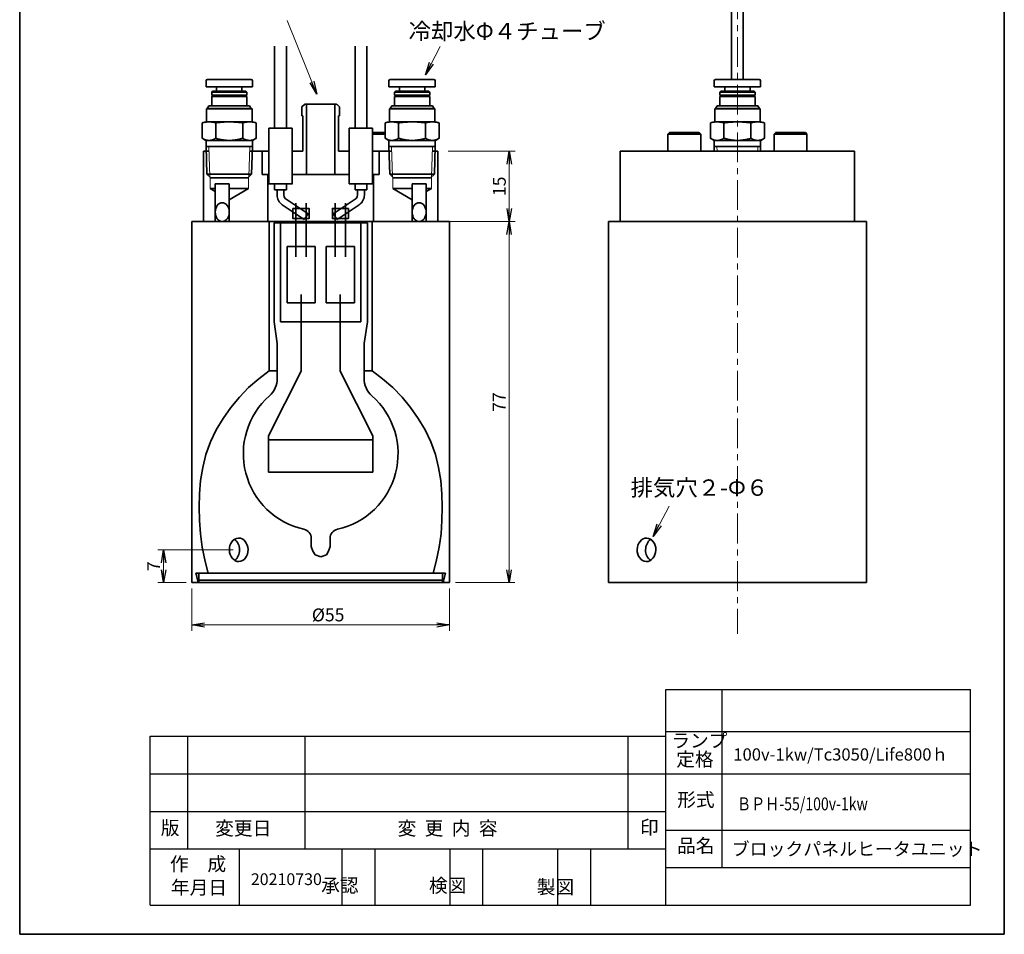
# Model space of a CAD drawing. Extents: x -324 to 18865, y -7762 to 1655.
# Drawn here: x 2352 to 2562, y -752 to -557 of the extents above; entities that cross this region are included whole.
import ezdxf
from ezdxf.enums import TextEntityAlignment as Align

# ---------------------------------------------------------------- set-up
doc = ezdxf.new("R2010")
doc.units = 0
doc.linetypes.add('CENTER', pattern=[50.8, 31.75, -6.35, 6.35, -6.35])
doc.layers.get('0').update_dxf_attribs({"linetype": 'CONTINUOUS', "lineweight": 25})
doc.layers.get('DEFPOINTS').update_dxf_attribs({"linetype": 'CONTINUOUS'})
for name, color, linetype, lineweight in [('1 太実線', 7, 'CONTINUOUS', 35), ('2 細実線', 203, 'CONTINUOUS', 18), ('3 中心線', 150, 'CENTER', 18), ('6寸法文字', 42, 'CONTINUOUS', 25)]:
    doc.layers.add(name, color=color, linetype=linetype, lineweight=lineweight)
doc.styles.get("Standard").update_dxf_attribs({"font": 'extslim2.shx', "bigfont": 'extfont2.shx'})
doc.styles.add('VERTICAL', font='txt.shx', dxfattribs={"bigfont": 'extfont'})
doc.dimstyles.new('M1', dxfattribs={"dimtxt": 2.75, "dimasz": 2.75, "dimexe": 1.25, "dimexo": 1.222, "dimgap": 0.75, "dimtad": 3, "dimdec": 3, "dimdsep": 46, "dimtxsty": 'Standard', "dimblk1": 'OPEN', "dimblk2": 'OPEN', "dimsah": 1, "dimcen": 2.75, "dimclrd": 102, "dimclre": 102, "dimadec": 0, "dimazin": 0, "dimtfac": 0.6, "dimtdec": 3, "dimtmove": 0, "dimatfit": 0, "dimldrblk": 'OPEN', "dimfxl": 1, "dimtvp": 1, "dimtolj": 1, "dimlwd": 15, "dimlwe": 15, "dimarcsym": 0})

# ---------------------------------------------------------------- blocks, each defined once
blk = doc.blocks.new('_OPEN')
at = {"color": 0, "linetype": 'ByBlock', "ltscale": 5}
for p, q in [((-1, 0.167), (0, 0)), ((0, 0), (-1, -0.167)), ((0, 0), (-1, 0))]:
    blk.add_line(p, q, dxfattribs=at)
blk = doc.blocks.new('*D2106')
at = {"layer": '6寸法文字', "color": 102, "lineweight": 15}
for p, q in [((2445.08, -599.74), (2457.79, -599.74)), ((2456.54, -673.99), (2456.54, -602.49)), ((2445.08, -676.74), (2457.79, -676.74))]:
    blk.add_line(p, q, dxfattribs=at)
at = {"layer": 'DEFPOINTS', "color": 0}
for p in [(2443.86, -599.74), (2456.54, -599.74), (2443.86, -676.74)]:
    blk.add_point(p, dxfattribs=at)
at = {"layer": '6寸法文字', "color": 102, "lineweight": 15, "xscale": 2.75, "yscale": 2.75, "zscale": 2.75}
for p, rotation in [((2456.54, -599.74), 90), ((2456.54, -676.74), 270)]:
    blk.add_blockref('_OPEN', p, dxfattribs=dict(at, rotation=rotation))
at = {"layer": '6寸法文字', "color": 0, "ltscale": 0.1, "insert": (2454.42, -638.24), "char_height": 2.75, "attachment_point": 5, "rotation": 90}
blk.add_mtext('\\A1;77', dxfattribs=at)
blk = doc.blocks.new('*D2107')
at = {"layer": '6寸法文字', "color": 102, "lineweight": 15}
for p, q in [((2443.58, -584.74), (2457.84, -584.74)), ((2456.59, -596.99), (2456.59, -587.49)), ((2442.58, -599.74), (2457.84, -599.74))]:
    blk.add_line(p, q, dxfattribs=at)
at = {"layer": 'DEFPOINTS', "color": 0}
for p in [(2442.36, -584.74), (2456.59, -584.74), (2441.36, -599.74)]:
    blk.add_point(p, dxfattribs=at)
at = {"layer": '6寸法文字', "color": 102, "lineweight": 15, "xscale": 2.75, "yscale": 2.75, "zscale": 2.75}
for p, rotation in [((2456.59, -584.74), 90), ((2456.59, -599.74), 270)]:
    blk.add_blockref('_OPEN', p, dxfattribs=dict(at, rotation=rotation))
at = {"layer": '6寸法文字', "color": 0, "ltscale": 0.1, "insert": (2454.46, -592.24), "char_height": 2.75, "attachment_point": 5, "rotation": 90}
blk.add_mtext('\\A1;15', dxfattribs=at)
blk = doc.blocks.new('*D2273')
at = {"layer": '6寸法文字', "color": 102, "lineweight": 15}
for p, q in [((2388.86, -677.97), (2388.86, -686.99)), ((2443.86, -677.97), (2443.86, -686.99)), ((2391.61, -685.74), (2441.11, -685.74))]:
    blk.add_line(p, q, dxfattribs=at)
at = {"layer": 'DEFPOINTS', "color": 0}
for p in [(2388.86, -676.74), (2443.86, -676.74), (2443.86, -685.74)]:
    blk.add_point(p, dxfattribs=at)
at = {"layer": '6寸法文字', "color": 102, "lineweight": 15, "xscale": 2.75, "yscale": 2.75, "zscale": 2.75, "rotation": 180}
blk.add_blockref('_OPEN', (2388.86, -685.74), dxfattribs=at)
at = {"layer": '6寸法文字', "color": 102, "lineweight": 15, "xscale": 2.75, "yscale": 2.75, "zscale": 2.75}
blk.add_blockref('_OPEN', (2443.86, -685.74), dxfattribs=at)
at = {"layer": '6寸法文字', "color": 0, "ltscale": 0.1, "insert": (2417.95, -683.62), "char_height": 2.75, "attachment_point": 5}
blk.add_mtext('\\A1;%%C55', dxfattribs=at)
blk = doc.blocks.new('*D2274')
at = {"layer": '6寸法文字', "color": 102, "lineweight": 15, "ltscale": 0.1}
for p, q in [((2397.66, -669.74), (2381.61, -669.74)), ((2382.86, -672.49), (2382.86, -673.99)), ((2387.64, -676.74), (2381.61, -676.74))]:
    blk.add_line(p, q, dxfattribs=at)
at = {"layer": 'DEFPOINTS', "color": 0}
for p in [(2398.88, -669.74), (2382.86, -676.74), (2388.86, -676.74)]:
    blk.add_point(p, dxfattribs=at)
at = {"layer": '6寸法文字', "color": 102, "lineweight": 15, "xscale": 2.75, "yscale": 2.75, "zscale": 2.75}
for p, rotation in [((2382.86, -669.74), 90), ((2382.86, -676.74), 270)]:
    blk.add_blockref('_OPEN', p, dxfattribs=dict(at, rotation=rotation))
at = {"layer": '6寸法文字', "color": 0, "ltscale": 0.1, "insert": (2380.74, -673.24), "char_height": 2.75, "attachment_point": 5, "rotation": 90}
blk.add_mtext('\\A1;7', dxfattribs=at)

msp = doc.modelspace()

# ---------------------------------------------------------------- hatches: boundary and pattern name
at = {"layer": '1 太実線', "ltscale": 0.2}
h = msp.add_hatch(color=256, dxfattribs=at)
h.set_gradient(color1=(80, 84, 88), color2=(85, 90, 94), one_color=1, name='INVCYLINDER')
edge = h.paths.add_edge_path()
edge.add_line((2390.3619, -676.2446), (2390.3619, -674.7446))
edge.add_line((2390.3619, -674.7446), (2389.7119, -674.7446))
edge.add_line((2389.7119, -674.7446), (2390.2119, -676.7446))
edge.add_spline(control_points=[(2390.2119, -676.7446), (2390.2291, -676.67), (2390.2617, -676.5284), (2390.4005, -676.3472), (2390.5293, -676.2799), (2390.5969, -676.2446)], knot_values=[0, 0, 0, 0, 0.22767204, 0.43241098, 0.65948498, 0.65948498, 0.65948498, 0.65948498], degree=3, periodic=0)
edge.add_line((2390.5969, -676.2446), (2390.3619, -676.2446))
edge = h.paths.add_edge_path()
edge.add_line((2442.5119, -676.7446), (2443.0119, -674.7446))
edge.add_line((2443.0119, -674.7446), (2442.3619, -674.7446))
edge.add_line((2442.3619, -674.7446), (2442.3619, -676.2446))
edge.add_line((2442.3619, -676.2446), (2442.1268, -676.2446))
edge.add_spline(control_points=[(2442.1268, -676.2446), (2442.1945, -676.2799), (2442.3232, -676.3472), (2442.4621, -676.5284), (2442.4947, -676.67), (2442.5119, -676.7446)], knot_values=[0, 0, 0, 0, 0.227074, 0.43181294, 0.65948498, 0.65948498, 0.65948498, 0.65948498], degree=3, periodic=0)

# ---------------------------------------------------------------- linework, layer by layer
at = {"color": 251}
for p, q in [((2489.963, -745.5002), (2489.963, -699.5002)), ((2489.963, -699.5002), (2554.963, -699.5002)), ((2501.963, -737.5002), (2501.963, -699.5002)), ((2554.963, -745.5002), (2554.963, -699.5002)), ((2379.963, -709.5002), (2489.963, -709.5002)), ((2379.963, -745.5002), (2379.963, -709.5002)), ((2387.963, -709.5002), (2387.963, -733.5002)), ((2412.963, -709.5002), (2412.963, -733.5002)), ((2481.963, -733.5002), (2481.963, -709.5002)), ((2489.963, -708.5002), (2554.963, -708.5002)), ((2379.963, -717.5002), (2554.963, -717.5002)), ((2379.963, -725.5002), (2489.963, -725.5002)), ((2489.963, -729.5002), (2554.963, -729.5002)), ((2379.963, -733.5002), (2489.963, -733.5002)), ((2398.963, -733.5002), (2398.963, -745.5002)), ((2420.963, -745.5002), (2420.963, -733.5002)), ((2427.963, -745.5002), (2427.963, -733.5002)), ((2443.963, -745.5002), (2443.963, -733.5002)), ((2450.963, -745.5002), (2450.963, -733.5002)), ((2466.963, -745.5002), (2466.963, -733.5002)), ((2473.963, -745.5002), (2473.963, -733.5002)), ((2489.963, -737.5002), (2554.963, -737.5002)), ((2489.963, -737.5002), (2554.963, -737.5002)), ((2379.963, -745.5002), (2549.963, -745.5002)), ((2379.963, -745.5002), (2554.963, -745.5002))]:
    msp.add_line(p, q, dxfattribs=at)
at = {"layer": '1 太実線'}
for p, q in [((2352.165, -454.7139), (2352.165, -751.7139)), ((2352.165, -454.7139), (2352.165, -751.7139)), ((2391.3619, -584.7446), (2391.3619, -599.7446)), ((2441.3619, -584.7446), (2441.3619, -599.7446)), ((2441.3619, -584.7446), (2441.3619, -599.7446)), ((2480.2465, -584.7446), (2480.2465, -599.7446)), ((2530.2465, -584.7446), (2530.2465, -599.7446)), ((2530.2465, -584.7446), (2530.2465, -599.7446)), ((2405.1119, -589.7446), (2405.1119, -599.7446)), ((2427.6119, -589.7446), (2427.6119, -599.7446)), ((2396.8619, -591.7446), (2393.8619, -591.7446)), ((2393.8619, -591.7446), (2393.8619, -599.7446)), ((2396.8619, -591.7446), (2396.8619, -599.7446)), ((2435.8619, -591.7446), (2435.8619, -599.7446)), ((2435.8619, -591.7446), (2438.8619, -591.7446)), ((2438.8619, -591.7446), (2438.8619, -599.7446)), ((2392.7619, -592.7446), (2393.8619, -593.3797)), ((2400.9619, -592.7446), (2396.8619, -595.1117)), ((2431.7619, -592.7446), (2435.8619, -595.1117)), ((2439.9619, -592.7446), (2438.8619, -593.3797)), ((2388.8619, -599.7446), (2443.8619, -599.7446)), ((2388.8619, -599.7446), (2443.8619, -599.7446)), ((2388.8619, -676.7446), (2388.8619, -599.7446)), ((2391.3619, -599.7446), (2406.5409, -599.7446)), ((2405.3619, -631.5563), (2405.3619, -599.7446)), ((2409.0409, -599.7446), (2423.6828, -599.7446)), ((2426.1828, -599.7446), (2441.3619, -599.7446)), ((2427.3619, -631.5563), (2427.3619, -599.7446)), ((2443.8619, -676.7446), (2443.8619, -599.7446)), ((2477.7465, -599.7446), (2532.7465, -599.7446)), ((2477.7465, -599.7446), (2532.7465, -599.7446)), ((2477.7465, -676.7446), (2477.7465, -599.7446)), ((2480.2465, -599.7446), (2495.4256, -599.7446)), ((2515.0675, -599.7446), (2530.2465, -599.7446)), ((2532.7465, -676.7446), (2532.7465, -599.7446)), ((2403.1513, -633.2694), (2405.3619, -631.5563)), ((2405.3619, -631.5563), (2407.1119, -631.5563)), ((2425.6119, -631.5563), (2427.3619, -631.5563)), ((2429.5725, -633.2694), (2427.3619, -631.5563)), ((2400.9898, -635.1269), (2403.1513, -633.2694)), ((2431.734, -635.1269), (2429.5725, -633.2694)), ((2399.0136, -637.1805), (2400.9898, -635.1269)), ((2433.7102, -637.1805), (2431.734, -635.1269)), ((2397.2123, -639.3891), (2399.0136, -637.1805)), ((2435.5115, -639.3891), (2433.7102, -637.1805)), ((2395.5635, -641.7138), (2397.2123, -639.3891)), ((2437.1602, -641.7138), (2435.5115, -639.3891)), ((2394.092, -644.1544), (2395.5635, -641.7138)), ((2438.6318, -644.1544), (2437.1602, -641.7138)), ((2392.8584, -646.7237), (2394.092, -644.1544)), ((2439.8653, -646.7237), (2438.6318, -644.1544)), ((2391.9005, -649.4079), (2392.8584, -646.7237)), ((2440.8233, -649.4079), (2439.8653, -646.7237)), ((2391.2039, -652.1714), (2391.9005, -649.4079)), ((2441.5199, -652.1714), (2440.8233, -649.4079)), ((2390.7532, -654.9856), (2391.2039, -652.1714)), ((2441.9706, -654.9856), (2441.5199, -652.1714)), ((2390.5241, -657.8263), (2390.7532, -654.9856)), ((2442.1997, -657.8263), (2441.9706, -654.9856)), ((2390.4617, -660.6756), (2390.5241, -657.8263)), ((2442.2621, -660.6756), (2442.1997, -657.8263)), ((2390.5104, -663.5252), (2390.4617, -660.6756)), ((2442.2134, -663.5252), (2442.2621, -660.6756)), ((2390.6941, -666.3693), (2390.5104, -663.5252)), ((2442.0296, -666.3693), (2442.2134, -663.5252)), ((2391.0697, -669.1944), (2390.6941, -666.3693)), ((2414.3605, -667.3197), (2414.359, -669.0289)), ((2418.3633, -667.3197), (2418.3648, -669.0289)), ((2441.6541, -669.1944), (2442.0296, -666.3693)), ((2391.7207, -672.2446), (2391.0697, -669.1944)), ((2414.6788, -670.034), (2414.359, -669.0289)), ((2418.045, -670.034), (2418.3648, -669.0289)), ((2441.0031, -672.2446), (2441.6541, -669.1944)), ((2415.1495, -670.8343), (2414.6788, -670.034)), ((2416.3619, -671.2559), (2415.1495, -670.8343)), ((2416.3619, -671.2559), (2417.5742, -670.8343)), ((2417.5742, -670.8343), (2418.045, -670.034)), ((2392.3619, -674.7446), (2391.7207, -672.2446)), ((2440.3619, -674.7446), (2441.0031, -672.2446)), ((2390.3619, -676.2446), (2390.3619, -674.7446)), ((2390.3619, -674.7446), (2442.3619, -674.7446)), ((2442.3619, -676.2446), (2442.3619, -674.7446)), ((2388.8619, -676.7446), (2443.8619, -676.7446)), ((2390.3619, -676.2446), (2442.3619, -676.2446)), ((2477.7465, -676.7446), (2532.7465, -676.7446)), ((2477.7465, -676.7446), (2532.7465, -676.7446)), ((2352.165, -751.7139), (2562.165, -751.7139)), ((2352.165, -751.7139), (2562.165, -751.7139))]:
    msp.add_line(p, q, dxfattribs=at)
at = {"layer": '1 太実線', "ltscale": 0.6}
for p, q in [((2562.165, -454.7139), (2562.165, -751.7139)), ((2503.9965, -569.4666), (2503.9965, -551.9689)), ((2506.4965, -569.4666), (2506.4965, -551.9689)), ((2406.5409, -579.8655), (2406.5409, -562.3677)), ((2409.0409, -579.8655), (2409.0409, -562.3677)), ((2423.6828, -579.8655), (2423.6828, -562.3677)), ((2426.1828, -579.8655), (2426.1828, -562.3677)), ((2412.9644, -574.7446), (2412.3619, -575.3225)), ((2412.8741, -574.8312), (2412.3619, -575.3225)), ((2412.3619, -577.2195), (2412.3619, -575.3225)), ((2412.9644, -574.7446), (2416.3619, -574.7446)), ((2413.3619, -574.7446), (2413.3619, -589.7446)), ((2419.7594, -574.7446), (2416.3619, -574.7446)), ((2419.3619, -574.7446), (2419.3619, -589.7446)), ((2419.7594, -574.7446), (2420.3619, -575.3225)), ((2419.8497, -574.8312), (2420.3619, -575.3225)), ((2420.3619, -577.2195), (2420.3619, -575.3225)), ((2412.3619, -577.2195), (2412.5627, -577.2195)), ((2412.5627, -577.2195), (2412.5627, -584.7446)), ((2420.3619, -577.2195), (2420.1611, -577.2195)), ((2420.1611, -577.2195), (2420.1611, -584.7446)), ((2405.2909, -579.8655), (2405.2909, -591.7446)), ((2410.2909, -579.8655), (2405.2909, -579.8655)), ((2410.2909, -584.7446), (2410.2909, -579.8655)), ((2422.4328, -584.7446), (2422.4328, -579.8655)), ((2422.4328, -579.8655), (2427.4328, -579.8655)), ((2427.4328, -579.8655), (2427.4328, -591.7446)), ((2391.3619, -584.7446), (2392.5234, -584.7446)), ((2403.8619, -584.7446), (2401.2003, -584.7446)), ((2403.8619, -584.7446), (2403.8619, -589.7446)), ((2405.2909, -584.7446), (2403.8619, -584.7446)), ((2410.2909, -584.7446), (2410.2909, -591.7446)), ((2412.5627, -584.7446), (2410.2909, -584.7446)), ((2420.1611, -584.7446), (2422.4328, -584.7446)), ((2422.4328, -584.7446), (2422.4328, -591.7446)), ((2427.4328, -584.7446), (2428.8619, -584.7446)), ((2428.8619, -584.7446), (2428.8619, -589.7446)), ((2431.5234, -584.7446), (2428.8619, -584.7446)), ((2441.3619, -584.7446), (2440.2003, -584.7446)), ((2441.3619, -584.7446), (2440.2003, -584.7446)), ((2480.2465, -584.7446), (2530.2465, -584.7446)), ((2501.4473, -584.7446), (2499.1756, -584.7446)), ((2509.0457, -584.7446), (2511.3175, -584.7446)), ((2510.7465, -584.7446), (2509.585, -584.7446)), ((2530.2465, -584.7446), (2517.7465, -584.7446)), ((2530.2465, -584.7446), (2529.085, -584.7446)), ((2405.2909, -589.7446), (2403.8619, -589.7446)), ((2416.3619, -589.7446), (2410.2909, -589.7446)), ((2416.3619, -589.7446), (2422.4328, -589.7446)), ((2427.4328, -589.7446), (2428.8619, -589.7446)), ((2410.3199, -591.7446), (2405.3199, -591.7446)), ((2406.5409, -591.7446), (2406.5409, -593.0269)), ((2409.0409, -591.7446), (2409.0409, -593.0269)), ((2422.4038, -591.7446), (2427.4038, -591.7446)), ((2423.6828, -591.7446), (2423.6828, -593.0269)), ((2426.1828, -591.7446), (2426.1828, -593.0269)), ((2411.0822, -607.2782), (2411.0822, -595.8215)), ((2413.2848, -607.2782), (2413.2848, -595.8215)), ((2419.439, -607.2782), (2419.439, -595.8215)), ((2421.6415, -607.2782), (2421.6415, -595.8215)), ((2406.4119, -600.0093), (2426.3119, -600.0093)), ((2407.1119, -633.1566), (2407.1119, -625.7855)), ((2425.6119, -633.1566), (2425.6119, -625.7855)), ((2389.7119, -674.7446), (2390.2119, -676.7446)), ((2443.0119, -674.7446), (2389.7119, -674.7446)), ((2443.0119, -674.7446), (2442.5119, -676.7446))]:
    msp.add_line(p, q, dxfattribs=at)
at = {"layer": '1 太実線', "linetype": 'Continuous'}
for p, q in [((2391.9119, -569.7666), (2391.9119, -571.0666)), ((2391.9119, -571.0666), (2401.8119, -571.0666)), ((2392.2119, -569.4666), (2401.5119, -569.4666)), ((2401.8119, -571.0666), (2401.8119, -569.7666)), ((2430.9119, -571.0666), (2430.9119, -569.7666)), ((2440.8119, -571.0666), (2430.9119, -571.0666)), ((2440.5119, -569.4666), (2431.2119, -569.4666)), ((2440.8119, -569.7666), (2440.8119, -571.0666)), ((2500.2965, -571.0666), (2500.2965, -569.7666)), ((2510.1965, -571.0666), (2500.2965, -571.0666)), ((2509.8965, -569.4666), (2500.5965, -569.4666)), ((2510.1965, -569.7666), (2510.1965, -571.0666)), ((2393.3119, -571.9666), (2393.1119, -572.1666)), ((2400.6119, -572.1666), (2393.1119, -572.1666)), ((2393.1119, -572.1666), (2393.1119, -572.8166)), ((2393.1119, -572.8166), (2400.6119, -572.8166)), ((2393.1119, -572.8166), (2393.3119, -572.9666)), ((2393.3119, -572.9666), (2393.1119, -573.1166)), ((2393.1119, -573.1166), (2400.6119, -573.1166)), ((2393.1119, -573.1166), (2393.1119, -575.0666)), ((2393.3119, -571.9666), (2400.4119, -571.9666)), ((2393.3119, -572.9666), (2400.4119, -572.9666)), ((2394.1619, -571.2666), (2394.1619, -571.9666)), ((2399.5619, -571.9666), (2399.5619, -571.2666)), ((2400.6119, -572.1666), (2400.4119, -571.9666)), ((2400.4119, -572.9666), (2400.6119, -572.8166)), ((2400.6119, -573.1166), (2400.4119, -572.9666)), ((2400.6119, -572.8166), (2400.6119, -572.1666)), ((2400.6119, -575.0666), (2400.6119, -573.1166)), ((2432.1119, -572.1666), (2432.3119, -571.9666)), ((2432.1119, -572.1666), (2439.6119, -572.1666)), ((2432.1119, -572.8166), (2432.1119, -572.1666)), ((2439.6119, -572.8166), (2432.1119, -572.8166)), ((2432.3119, -572.9666), (2432.1119, -572.8166)), ((2432.1119, -573.1166), (2432.3119, -572.9666)), ((2439.6119, -573.1166), (2432.1119, -573.1166)), ((2432.1119, -575.0666), (2432.1119, -573.1166)), ((2439.4119, -571.9666), (2432.3119, -571.9666)), ((2439.4119, -572.9666), (2432.3119, -572.9666)), ((2433.1619, -571.9666), (2433.1619, -571.2666)), ((2438.5619, -571.2666), (2438.5619, -571.9666)), ((2439.4119, -571.9666), (2439.6119, -572.1666)), ((2439.6119, -572.8166), (2439.4119, -572.9666)), ((2439.4119, -572.9666), (2439.6119, -573.1166)), ((2439.6119, -572.1666), (2439.6119, -572.8166)), ((2439.6119, -573.1166), (2439.6119, -575.0666)), ((2501.4965, -572.1666), (2501.6965, -571.9666)), ((2501.4965, -572.1666), (2508.9965, -572.1666)), ((2501.4965, -572.8166), (2501.4965, -572.1666)), ((2508.9965, -572.8166), (2501.4965, -572.8166)), ((2501.6965, -572.9666), (2501.4965, -572.8166)), ((2501.4965, -573.1166), (2501.6965, -572.9666)), ((2508.9965, -573.1166), (2501.4965, -573.1166)), ((2501.4965, -575.0666), (2501.4965, -573.1166)), ((2508.7965, -571.9666), (2501.6965, -571.9666)), ((2508.7965, -572.9666), (2501.6965, -572.9666)), ((2502.5465, -571.9666), (2502.5465, -571.2666)), ((2507.9465, -571.2666), (2507.9465, -571.9666)), ((2508.7965, -571.9666), (2508.9965, -572.1666)), ((2508.9965, -572.8166), (2508.7965, -572.9666)), ((2508.7965, -572.9666), (2508.9965, -573.1166)), ((2508.9965, -572.1666), (2508.9965, -572.8166)), ((2508.9965, -573.1166), (2508.9965, -575.0666)), ((2392.5119, -575.0666), (2392.1655, -575.6666)), ((2401.2119, -575.0666), (2392.5119, -575.0666)), ((2401.5583, -575.6666), (2401.2119, -575.0666)), ((2431.1655, -575.6666), (2431.5119, -575.0666)), ((2431.5119, -575.0666), (2440.2119, -575.0666)), ((2440.2119, -575.0666), (2440.5583, -575.6666)), ((2500.5501, -575.6666), (2500.8965, -575.0666)), ((2500.8965, -575.0666), (2509.5965, -575.0666)), ((2509.5965, -575.0666), (2509.943, -575.6666)), ((2392.1655, -575.6666), (2392.0119, -575.7553)), ((2401.7119, -575.7553), (2392.0119, -575.7553)), ((2392.0119, -575.7553), (2392.0119, -578.4666)), ((2401.5583, -575.6666), (2392.1655, -575.6666)), ((2401.7119, -575.7553), (2401.5583, -575.6666)), ((2401.7119, -578.4666), (2401.7119, -575.7553)), ((2431.0119, -575.7553), (2431.1655, -575.6666)), ((2431.0119, -575.7553), (2440.7119, -575.7553)), ((2431.0119, -578.4666), (2431.0119, -575.7553)), ((2431.1655, -575.6666), (2440.5583, -575.6666)), ((2440.5583, -575.6666), (2440.7119, -575.7553)), ((2440.7119, -575.7553), (2440.7119, -578.4666)), ((2500.3965, -575.7553), (2500.5501, -575.6666)), ((2500.3965, -575.7553), (2510.0965, -575.7553)), ((2500.3965, -578.4666), (2500.3965, -575.7553)), ((2500.5501, -575.6666), (2509.943, -575.6666)), ((2509.943, -575.6666), (2510.0965, -575.7553)), ((2510.0965, -575.7553), (2510.0965, -578.4666)), ((2392.0119, -578.4666), (2391.0884, -578.714)), ((2391.0884, -578.714), (2391.0884, -582.0142)), ((2401.7119, -578.4666), (2392.0119, -578.4666)), ((2393.9751, -578.714), (2393.9751, -582.0142)), ((2399.7486, -578.714), (2399.7486, -582.0142)), ((2402.6354, -578.714), (2401.7119, -578.4666)), ((2402.6354, -578.714), (2402.6354, -582.0142)), ((2430.0884, -578.714), (2431.0119, -578.4666)), ((2430.0884, -578.714), (2430.0884, -582.0142)), ((2431.0119, -578.4666), (2440.7119, -578.4666)), ((2432.9751, -578.714), (2432.9751, -582.0142)), ((2438.7486, -578.714), (2438.7486, -582.0142)), ((2440.7119, -578.4666), (2441.6354, -578.714)), ((2441.6354, -578.714), (2441.6354, -582.0142)), ((2499.473, -578.714), (2500.3965, -578.4666)), ((2499.473, -578.714), (2499.473, -582.0142)), ((2500.3965, -578.4666), (2510.0965, -578.4666)), ((2502.3598, -578.714), (2502.3598, -582.0142)), ((2508.1333, -578.714), (2508.1333, -582.0142)), ((2510.0965, -578.4666), (2511.02, -578.714)), ((2511.02, -578.714), (2511.02, -582.0142)), ((2391.0884, -582.0142), (2391.8719, -582.4666)), ((2401.8518, -582.4666), (2391.8719, -582.4666)), ((2391.9119, -582.4666), (2391.9119, -583.7446)), ((2401.8119, -583.7446), (2391.9119, -583.7446)), ((2391.9119, -583.7446), (2392.0965, -589.6512)), ((2401.6273, -589.6512), (2401.8119, -583.7446)), ((2401.8119, -583.7446), (2401.8119, -582.4666)), ((2401.8518, -582.4666), (2402.6354, -582.0142)), ((2430.8719, -582.4666), (2430.0884, -582.0142)), ((2430.8719, -582.4666), (2440.8518, -582.4666)), ((2430.9119, -583.7446), (2430.9119, -582.4666)), ((2430.9119, -583.7446), (2440.8119, -583.7446)), ((2431.0965, -589.6512), (2430.9119, -583.7446)), ((2440.8119, -583.7446), (2440.6273, -589.6512)), ((2440.8119, -582.4666), (2440.8119, -583.7446)), ((2441.6354, -582.0142), (2440.8518, -582.4666)), ((2500.2566, -582.4666), (2499.473, -582.0142)), ((2500.2566, -582.4666), (2510.2365, -582.4666)), ((2500.2965, -583.7446), (2500.2965, -582.4666)), ((2500.2965, -583.7446), (2510.1965, -583.7446)), ((2500.2965, -583.7446), (2510.1965, -583.7446)), ((2500.3115, -584.7446), (2500.2965, -583.7446)), ((2510.1965, -583.7446), (2510.1816, -584.7446)), ((2510.1965, -582.4666), (2510.1965, -583.7446)), ((2511.02, -582.0142), (2510.2365, -582.4666)), ((2401.6273, -589.6512), (2392.0965, -589.6512)), ((2392.0965, -589.6512), (2392.9119, -590.4666)), ((2400.8119, -590.4666), (2401.6273, -589.6512)), ((2431.0965, -589.6512), (2440.6273, -589.6512)), ((2431.9119, -590.4666), (2431.0965, -589.6512)), ((2440.6273, -589.6512), (2439.8119, -590.4666)), ((2392.9119, -590.4666), (2400.8119, -590.4666)), ((2439.8119, -590.4666), (2431.9119, -590.4666)), ((2393.8619, -592.7446), (2392.7619, -592.7446)), ((2400.9619, -592.7446), (2396.8619, -592.7446)), ((2431.7619, -592.7446), (2435.8619, -592.7446)), ((2438.8619, -592.7446), (2439.9619, -592.7446))]:
    msp.add_line(p, q, dxfattribs=at)
at = {"layer": '1 太実線', "ltscale": 0.2}
for p, q in [((2427.4328, -580.7446), (2430.0884, -580.7446)), ((2427.4328, -581.0946), (2430.0884, -581.0946)), ((2406.5409, -593.0269), (2409.0409, -593.0269)), ((2407.0458, -593.0269), (2407.0458, -594.1137)), ((2408.536, -593.0269), (2408.536, -594.1474)), ((2423.6828, -593.0269), (2426.1828, -593.0269)), ((2424.1877, -593.0269), (2424.1877, -594.1474)), ((2425.678, -593.0269), (2425.678, -594.1137)), ((2408.1544, -596.1907), (2412.8698, -599.3496)), ((2408.9795, -594.9782), (2413.686, -598.1312)), ((2423.7443, -594.9782), (2419.0377, -598.1312)), ((2424.5694, -596.1907), (2419.854, -599.3496)), ((2413.686, -598.1312), (2412.8698, -599.3496)), ((2419.0377, -598.1312), (2419.854, -599.3496))]:
    msp.add_line(p, q, dxfattribs=at)
at = {"layer": '1 太実線', "linetype": 'Continuous', "lineweight": 0}
for p, q in [((2392.7619, -592.7446), (2392.7619, -590.3166)), ((2400.9619, -592.7446), (2400.9619, -590.3166)), ((2431.7619, -592.7446), (2431.7619, -590.3166)), ((2439.9619, -592.7446), (2439.9619, -590.3166))]:
    msp.add_line(p, q, dxfattribs=at)
at = {"layer": '1 太実線', "ltscale": 0.3}
for p, q in [((2406.4119, -600.0093), (2406.4119, -621.1383)), ((2407.8119, -621.1383), (2407.8119, -600.0093)), ((2424.9119, -621.1383), (2424.9119, -600.0093)), ((2426.3119, -600.0093), (2426.3119, -621.1383)), ((2409.1835, -617.0888), (2409.1835, -605.0888)), ((2415.1835, -605.0888), (2409.1835, -605.0888)), ((2415.1835, -617.0888), (2415.1835, -605.0888)), ((2417.5403, -617.0888), (2417.5403, -605.0888)), ((2417.5403, -605.0888), (2423.5403, -605.0888)), ((2423.5403, -617.0888), (2423.5403, -605.0888)), ((2412.1835, -615.299), (2412.1835, -631.6772)), ((2420.5403, -615.299), (2420.5403, -631.6772)), ((2415.1835, -617.0888), (2409.1835, -617.0888)), ((2417.5403, -617.0888), (2423.5403, -617.0888)), ((2406.4119, -621.1383), (2407.1119, -625.7855)), ((2424.9119, -621.1383), (2407.8119, -621.1383)), ((2426.3119, -621.1383), (2425.6119, -625.7855)), ((2412.1835, -631.6772), (2405.2603, -645.4431)), ((2420.5403, -631.6772), (2427.4634, -645.4431))]:
    msp.add_line(p, q, dxfattribs=at)
at = {"layer": '1 太実線', "color": 1, "ltscale": 0.3}
for p, q in [((2405.2603, -653.2043), (2405.2603, -645.4431)), ((2427.4634, -646.2849), (2405.2603, -646.2849)), ((2427.4634, -653.2043), (2427.4634, -645.4431)), ((2427.4634, -653.2043), (2405.2603, -653.2043))]:
    msp.add_line(p, q, dxfattribs=at)
at = {"layer": '1 太実線', "ltscale": 0.2}
for points in [[(2490.4128, -581.0946), (2490.7628, -580.7446), (2497.0628, -580.7446), (2497.4128, -581.0946), (2497.4128, -584.7446), (2490.4128, -584.7446), (2490.4128, -581.0946), (2497.4128, -581.0946)], [(2520.0803, -581.0946), (2519.7303, -580.7446), (2513.4303, -580.7446), (2513.0803, -581.0946), (2513.0803, -584.7446), (2520.0803, -584.7446), (2520.0803, -581.0946), (2513.0803, -581.0946)]]:
    msp.add_lwpolyline(points, dxfattribs=at)
at = {"layer": '1 太実線', "ltscale": 0.6}
for points in [[(2410.4388, -596.945), (2410.4388, -599.1387), (2413.8725, -599.1387), (2413.8725, -596.945)], [(2422.2849, -596.945), (2422.2849, -599.1387), (2418.8513, -599.1387), (2418.8513, -596.945)]]:
    msp.add_lwpolyline(points, close=True, dxfattribs=at)
at = {"layer": '1 太実線', "linetype": 'Continuous'}
for centre, radius, start, end in [((2392.2119, -569.7666), 0.3, 90, 180), ((2393.9619, -571.2666), 0.2, 0, 90), ((2399.7619, -571.2666), 0.2, 90, 180), ((2401.5119, -569.7666), 0.3, 0, 90), ((2431.2119, -569.7666), 0.3, 90, 180), ((2432.9619, -571.2666), 0.2, 0, 90), ((2438.7619, -571.2666), 0.2, 90, 180), ((2440.5119, -569.7666), 0.3, 0, 90), ((2500.5965, -569.7666), 0.3, 90, 180), ((2502.3465, -571.2666), 0.2, 0, 90), ((2508.1465, -571.2666), 0.2, 90, 180), ((2509.8965, -569.7666), 0.3, 0, 90)]:
    msp.add_arc(centre, radius, start, end, dxfattribs=at)
at = {"layer": '1 太実線', "ltscale": 0.2}
for centre, radius, start, end in [((2409.5458, -594.1137), 2.5, 180, 236.181364), ((2409.536, -594.1474), 1, 180, 236.181364), ((2423.1877, -594.1474), 1, 303.818636, 0), ((2423.178, -594.1137), 2.5, 303.818636, 0)]:
    msp.add_arc(centre, radius, start, end, dxfattribs=at)
at = {"layer": '1 太実線'}
for centre, radius, start, end in [((2402.1119, -633.1566), 5, 311.513056, 0), ((2430.6119, -633.1566), 5, 180, 228.486944), ((2416.3619, -649.2559), 16.5, 131.513056, 257.508635), ((2416.3619, -649.2559), 16.5, 282.491365, 48.486944), ((2412.3605, -667.318), 2, 359.949447, 77.508635), ((2420.3633, -667.318), 2, 102.491365, 180.050553)]:
    msp.add_arc(centre, radius, start, end, dxfattribs=at)
msp.add_ellipse((2395.3619, -597.7446), major_axis=(0, 2), ratio=0.75, dxfattribs=at)
at = {"layer": '1 太実線', "extrusion": (0, 0, -1)}
msp.add_ellipse((2437.3619, -597.7446), major_axis=(0, 2), ratio=0.75, dxfattribs=at)
at = {"layer": '1 太実線', "ltscale": 0.1}
msp.add_ellipse((2398.8792, -669.7446), major_axis=(0.0559, -2.5), ratio=0.79849573, dxfattribs=at)
msp.add_ellipse((2397.0754, -669.7446), major_axis=(0.0559, -2.5), ratio=0.79849573, start_param=0.45076343, end_param=2.65515359, dxfattribs=at)
at = {"layer": '1 太実線', "ltscale": 0.1, "extrusion": (0, 0, -1)}
msp.add_ellipse((2485.8454, -669.7446), major_axis=(-0.0559, -2.5), ratio=0.79849573, dxfattribs=at)
msp.add_ellipse((2487.6492, -669.7446), major_axis=(-0.0559, -2.5), ratio=0.79849573, start_param=0.45076343, end_param=2.65515359, dxfattribs=at)
at = {"layer": '1 太実線', "linetype": 'Continuous'}
for points, start_tangent, end_tangent in [([(2393.9751, -578.714), (2393.7857, -578.6659), (2393.596, -578.6232), (2393.4059, -578.5864), (2393.2156, -578.556), (2393.025, -578.5326), (2392.8342, -578.5166), (2392.6431, -578.5083), (2392.452, -578.5077), (2392.261, -578.5147), (2392.0701, -578.5294), (2391.906, -578.5481), (2391.7421, -578.5721), (2391.5783, -578.601), (2391.4147, -578.6345), (2391.2514, -578.6723), (2391.0884, -578.714)], (-0.96568374, 0.25972086), (-0.96574827, -0.25948079)), ([(2399.7486, -578.714), (2399.4168, -578.6716), (2399.0844, -578.6332), (2398.7515, -578.5993), (2398.4182, -578.5702), (2398.0846, -578.5463), (2397.7504, -578.5278), (2397.4158, -578.5151), (2397.0811, -578.5082), (2396.7464, -578.5072), (2396.4117, -578.5122), (2396.0689, -578.5236), (2395.7263, -578.541), (2395.3839, -578.5642), (2395.042, -578.5928), (2394.7007, -578.6266), (2394.3376, -578.6678), (2393.9751, -578.714)], (-0.99110016, 0.13311829), (-0.99108896, -0.13320162)), ([(2402.6354, -578.714), (2402.446, -578.6659), (2402.2562, -578.6232), (2402.0662, -578.5864), (2401.8758, -578.556), (2401.6853, -578.5326), (2401.4944, -578.5166), (2401.3034, -578.5083), (2401.1123, -578.5077), (2400.9212, -578.5147), (2400.7304, -578.5294), (2400.5663, -578.5481), (2400.4023, -578.5721), (2400.2385, -578.601), (2400.075, -578.6345), (2399.9117, -578.6723), (2399.7486, -578.714)], (-0.96568374, 0.25972086), (-0.96574827, -0.25948079)), ([(2430.0884, -578.714), (2430.2778, -578.6659), (2430.4675, -578.6232), (2430.6576, -578.5864), (2430.8479, -578.556), (2431.0385, -578.5326), (2431.2293, -578.5166), (2431.4204, -578.5083), (2431.6115, -578.5077), (2431.8025, -578.5147), (2431.9934, -578.5294), (2432.1575, -578.5481), (2432.3214, -578.5721), (2432.4852, -578.601), (2432.6488, -578.6345), (2432.8121, -578.6723), (2432.9751, -578.714)], (0.96568374, 0.25972086), (0.96574827, -0.25948079)), ([(2432.9751, -578.714), (2433.307, -578.6716), (2433.6394, -578.6332), (2433.9722, -578.5993), (2434.3055, -578.5702), (2434.6392, -578.5463), (2434.9734, -578.5278), (2435.3079, -578.5151), (2435.6426, -578.5082), (2435.9774, -578.5072), (2436.312, -578.5122), (2436.6549, -578.5236), (2436.9975, -578.541), (2437.3398, -578.5642), (2437.6817, -578.5928), (2438.0231, -578.6266), (2438.3861, -578.6678), (2438.7486, -578.714)], (0.99110016, 0.13311829), (0.99108896, -0.13320162)), ([(2438.7486, -578.714), (2438.938, -578.6659), (2439.1278, -578.6232), (2439.3179, -578.5864), (2439.5082, -578.556), (2439.6987, -578.5326), (2439.8896, -578.5166), (2440.0806, -578.5083), (2440.2717, -578.5077), (2440.4628, -578.5147), (2440.6537, -578.5294), (2440.8177, -578.5481), (2440.9817, -578.5721), (2441.1455, -578.601), (2441.309, -578.6345), (2441.4723, -578.6723), (2441.6354, -578.714)], (0.96568374, 0.25972086), (0.96574827, -0.25948079)), ([(2499.473, -578.714), (2499.6624, -578.6659), (2499.8522, -578.6232), (2500.0423, -578.5864), (2500.2326, -578.556), (2500.4231, -578.5326), (2500.614, -578.5166), (2500.805, -578.5083), (2500.9961, -578.5077), (2501.1872, -578.5147), (2501.3781, -578.5294), (2501.5422, -578.5481), (2501.7061, -578.5721), (2501.8699, -578.601), (2502.0334, -578.6345), (2502.1968, -578.6723), (2502.3598, -578.714)], (0.96568374, 0.25972086), (0.96574827, -0.25948079)), ([(2502.3598, -578.714), (2502.6916, -578.6716), (2503.024, -578.6332), (2503.3569, -578.5993), (2503.6902, -578.5702), (2504.0239, -578.5463), (2504.3581, -578.5278), (2504.6926, -578.5151), (2505.0273, -578.5082), (2505.3621, -578.5072), (2505.6967, -578.5122), (2506.0395, -578.5236), (2506.3822, -578.541), (2506.7245, -578.5642), (2507.0664, -578.5928), (2507.4077, -578.6266), (2507.7708, -578.6678), (2508.1333, -578.714)], (0.99110016, 0.13311829), (0.99108896, -0.13320162)), ([(2508.1333, -578.714), (2508.3227, -578.6659), (2508.5124, -578.6232), (2508.7025, -578.5864), (2508.8929, -578.556), (2509.0834, -578.5326), (2509.2743, -578.5166), (2509.4653, -578.5083), (2509.6564, -578.5077), (2509.8474, -578.5147), (2510.0383, -578.5294), (2510.2024, -578.5481), (2510.3664, -578.5721), (2510.5301, -578.601), (2510.6937, -578.6345), (2510.857, -578.6723), (2511.02, -578.714)], (0.96568374, 0.25972086), (0.96574827, -0.25948079)), ([(2393.9751, -582.0142), (2393.8509, -582.0836), (2393.7259, -582.1484), (2393.6004, -582.2081), (2393.4743, -582.2624), (2393.3475, -582.311), (2393.2201, -582.3533), (2393.0922, -582.3891), (2392.9639, -582.418), (2392.8572, -582.4364), (2392.7503, -582.4497), (2392.6433, -582.4578), (2392.5362, -582.4607), (2392.4292, -582.4583), (2392.3169, -582.4501), (2392.2048, -582.4362), (2392.0929, -582.4166), (2391.9813, -582.3916), (2391.87, -582.3614), (2391.7591, -582.326), (2391.6486, -582.286), (2391.5386, -582.2413), (2391.4253, -582.1907), (2391.3125, -582.1358), (2391.2002, -582.0768), (2391.0884, -582.0142)], (-0.86546217, -0.50097429), (-0.86557122, 0.50078585)), ([(2399.7486, -582.0142), (2399.4916, -582.0859), (2399.2333, -582.1526), (2398.9736, -582.2139), (2398.7126, -582.2694), (2398.5012, -582.3096), (2398.2888, -582.3455), (2398.0758, -582.3769), (2397.8621, -582.4036), (2397.648, -582.4253), (2397.4057, -582.4437), (2397.1628, -582.4555), (2396.9197, -582.4606), (2396.6767, -582.4588), (2396.4338, -582.4502), (2396.1912, -582.4349), (2395.9491, -582.413), (2395.7077, -582.3849), (2395.4555, -582.3487), (2395.2043, -582.3063), (2394.9542, -582.2578), (2394.7052, -582.2037), (2394.5218, -582.1603), (2394.339, -582.1141), (2394.1567, -582.0654), (2393.9751, -582.0142)], (-0.96062835, -0.2778366), (-0.96069967, 0.27758989)), ([(2402.6354, -582.0142), (2402.5111, -582.0836), (2402.3862, -582.1484), (2402.2606, -582.2081), (2402.1345, -582.2624), (2402.0077, -582.311), (2401.8803, -582.3533), (2401.7524, -582.3891), (2401.6241, -582.418), (2401.5175, -582.4364), (2401.4106, -582.4497), (2401.3035, -582.4578), (2401.1965, -582.4607), (2401.0894, -582.4583), (2400.9772, -582.4501), (2400.8651, -582.4362), (2400.7531, -582.4166), (2400.6415, -582.3916), (2400.5303, -582.3614), (2400.4194, -582.326), (2400.3089, -582.286), (2400.1989, -582.2413), (2400.0856, -582.1907), (2399.9727, -582.1358), (2399.8604, -582.0768), (2399.7486, -582.0142)], (-0.86546217, -0.50097429), (-0.86557122, 0.50078585)), ([(2430.0884, -582.0142), (2430.2127, -582.0836), (2430.3376, -582.1484), (2430.4631, -582.2081), (2430.5892, -582.2624), (2430.716, -582.311), (2430.8434, -582.3533), (2430.9713, -582.3891), (2431.0996, -582.418), (2431.2063, -582.4364), (2431.3132, -582.4497), (2431.4202, -582.4578), (2431.5273, -582.4607), (2431.6344, -582.4583), (2431.7466, -582.4501), (2431.8587, -582.4362), (2431.9706, -582.4166), (2432.0822, -582.3916), (2432.1935, -582.3614), (2432.3044, -582.326), (2432.4149, -582.286), (2432.5249, -582.2413), (2432.6382, -582.1907), (2432.751, -582.1358), (2432.8633, -582.0768), (2432.9751, -582.0142)], (0.86546217, -0.50097429), (0.86557122, 0.50078585)), ([(2432.9751, -582.0142), (2433.2321, -582.0859), (2433.4905, -582.1526), (2433.7502, -582.2139), (2434.0111, -582.2694), (2434.2226, -582.3096), (2434.4349, -582.3455), (2434.648, -582.3769), (2434.8616, -582.4036), (2435.0758, -582.4253), (2435.3181, -582.4437), (2435.561, -582.4555), (2435.804, -582.4606), (2436.0471, -582.4588), (2436.2899, -582.4502), (2436.5326, -582.4349), (2436.7747, -582.413), (2437.0161, -582.3849), (2437.2682, -582.3487), (2437.5195, -582.3063), (2437.7696, -582.2578), (2438.0185, -582.2037), (2438.202, -582.1603), (2438.3848, -582.1141), (2438.567, -582.0654), (2438.7486, -582.0142)], (0.96062835, -0.2778366), (0.96069967, 0.27758989)), ([(2438.7486, -582.0142), (2438.8729, -582.0836), (2438.9978, -582.1484), (2439.1234, -582.2081), (2439.2495, -582.2624), (2439.3763, -582.311), (2439.5037, -582.3533), (2439.6316, -582.3891), (2439.7599, -582.418), (2439.8665, -582.4364), (2439.9734, -582.4497), (2440.0805, -582.4578), (2440.1876, -582.4607), (2440.2946, -582.4583), (2440.4068, -582.4501), (2440.519, -582.4362), (2440.6309, -582.4166), (2440.7425, -582.3916), (2440.8537, -582.3614), (2440.9646, -582.326), (2441.0751, -582.286), (2441.1852, -582.2413), (2441.2985, -582.1907), (2441.4113, -582.1358), (2441.5236, -582.0768), (2441.6354, -582.0142)], (0.86546217, -0.50097429), (0.86557122, 0.50078585)), ([(2499.473, -582.0142), (2499.5973, -582.0836), (2499.7222, -582.1484), (2499.8478, -582.2081), (2499.9739, -582.2624), (2500.1007, -582.311), (2500.2281, -582.3533), (2500.356, -582.3891), (2500.4843, -582.418), (2500.591, -582.4364), (2500.6978, -582.4497), (2500.8049, -582.4578), (2500.912, -582.4607), (2501.019, -582.4583), (2501.1313, -582.4501), (2501.2434, -582.4362), (2501.3553, -582.4166), (2501.4669, -582.3916), (2501.5781, -582.3614), (2501.689, -582.326), (2501.7995, -582.286), (2501.9096, -582.2413), (2502.0229, -582.1907), (2502.1357, -582.1358), (2502.248, -582.0768), (2502.3598, -582.0142)], (0.86546217, -0.50097429), (0.86557122, 0.50078585)), ([(2502.3598, -582.0142), (2502.6168, -582.0859), (2502.8752, -582.1526), (2503.1349, -582.2139), (2503.3958, -582.2694), (2503.6073, -582.3096), (2503.8196, -582.3455), (2504.0326, -582.3769), (2504.2463, -582.4036), (2504.4604, -582.4253), (2504.7028, -582.4437), (2504.9456, -582.4555), (2505.1887, -582.4606), (2505.4317, -582.4588), (2505.6746, -582.4502), (2505.9172, -582.4349), (2506.1594, -582.413), (2506.4008, -582.3849), (2506.6529, -582.3487), (2506.9041, -582.3063), (2507.1543, -582.2578), (2507.4032, -582.2037), (2507.5866, -582.1603), (2507.7694, -582.1141), (2507.9517, -582.0654), (2508.1333, -582.0142)], (0.96062835, -0.2778366), (0.96069967, 0.27758989)), ([(2508.1333, -582.0142), (2508.2576, -582.0836), (2508.3825, -582.1484), (2508.508, -582.2081), (2508.6342, -582.2624), (2508.761, -582.311), (2508.8884, -582.3533), (2509.0163, -582.3891), (2509.1445, -582.418), (2509.2512, -582.4364), (2509.3581, -582.4497), (2509.4651, -582.4578), (2509.5722, -582.4607), (2509.6793, -582.4583), (2509.7915, -582.4501), (2509.9036, -582.4362), (2510.0155, -582.4166), (2510.1272, -582.3916), (2510.2384, -582.3614), (2510.3493, -582.326), (2510.4598, -582.286), (2510.5698, -582.2413), (2510.6831, -582.1907), (2510.7959, -582.1358), (2510.9083, -582.0768), (2511.02, -582.0142)], (0.86546217, -0.50097429), (0.86557122, 0.50078585))]:
    msp.add_spline(points, degree=3, dxfattribs=dict(at, start_tangent=start_tangent, end_tangent=end_tangent))
at = {"layer": '1 太実線', "ltscale": 0.2}
for points in [[(2390.2119, -676.7446), (2390.2796, -676.5272), (2390.4043, -676.3649), (2390.5969, -676.2446)], [(2442.5119, -676.7446), (2442.4442, -676.5272), (2442.3194, -676.3649), (2442.1268, -676.2446)]]:
    msp.add_spline(points, degree=3, dxfattribs=at)
at = {"layer": '2 細実線', "linetype": 'Continuous'}
for p, q in [((2392.4922, -583.7446), (2392.6955, -590.2502)), ((2401.0283, -590.2502), (2401.2316, -583.7446)), ((2431.6955, -590.2502), (2431.4922, -583.7446)), ((2440.2316, -583.7446), (2440.0283, -590.2502)), ((2500.9081, -584.7446), (2500.8768, -583.7446)), ((2509.6163, -583.7446), (2509.585, -584.7446))]:
    msp.add_line(p, q, dxfattribs=at)
at = {"layer": '3 中心線', "ltscale": 0.2}
msp.add_line((2505.2465, -468.9952), (2505.2465, -687.6895), dxfattribs=at)

# ---------------------------------------------------------------- texts
at = {"color": 251}
for s, height, p in [('ランプ', 2.92426, (2491.1401, -712.7945)), ('定格', 2.92426, (2492.1884, -716.791)), ('形式', 2.92426, (2492.3996, -725.408)), ('版', 2.9243, (2382.263, -731.4002)), ('変更日', 2.92426, (2393.863, -731.5002)), ('変  更  内  容', 2.92426, (2432.763, -731.5002)), ('印', 2.9243, (2484.463, -731.3002)), ('品名', 2.92426, (2492.363, -735.2002)), ('作\u3000成', 2.92426, (2384.2213, -739.1002)), ('年月日', 2.92426, (2384.4213, -744.1002))]:
    msp.add_text(s, height=height, dxfattribs=at).set_placement(p, align=Align.BOTTOM_LEFT)
at = {"color": 251, "style": 'VERTICAL'}
for s, p in [('承認', (2424.4341, -742.778)), ('検図', (2447.4341, -742.778)), ('製図', (2470.4296, -743.0913))]:
    msp.add_text(s, height=2.92426, dxfattribs=at).set_placement(p, align=Align.RIGHT)
at = {"layer": '1 太実線', "ltscale": 0.2, "insert": (2401.4675, -738.716), "char_height": 2.5, "width": 34.68984, "attachment_point": 1}
msp.add_mtext('{20210730}', dxfattribs=at)
at = {"layer": '6寸法文字'}
for s, height, p in [('100v-1kw/Tc3050/Life800ｈ', 2.6, (2504.3671, -714.6705)), ('ブロックパネルヒータユニット', 2.8, (2504.021, -734.9331))]:
    msp.add_text(s, height=height, dxfattribs=at).set_placement(p)
at = {"layer": '6寸法文字', "width": 0.8}
msp.add_text('ＢＰＨ-55/100v-1kw', height=2.75, dxfattribs=at).set_placement((2505.1681, -725.2847))
at = {"layer": '6寸法文字', "char_height": 3.5, "attachment_point": 1}
for s, insert in [('{冷却水Φ４チューブ}', (2435.1121, -557.4221)), ('{排気穴２-Φ６}', (2482.4536, -654.7334))]:
    msp.add_mtext(s, dxfattribs=dict(at, insert=insert))

# ---------------------------------------------------------------- dimensions: what is measured, and where the dimension line sits
at = {"layer": '6寸法文字'}
for base, p1, p2, picture, middle in [((2456.5894, -584.7446), (2441.3619, -599.7446), (2442.3619, -584.7446), '*D2107', (2454.4644, -592.2446)), ((2456.5409, -599.7446), (2443.8619, -676.7446), (2443.8619, -599.7446), '*D2106', (2454.4159, -638.2446))]:
    dim = msp.add_linear_dim(base=base, p1=p1, p2=p2, angle=90, dimstyle='M1', dxfattribs=at)
    dim.commit()
    dim.dimension.update_dxf_attribs({"geometry": picture, "text_midpoint": middle})
at = {"layer": '6寸法文字', "ltscale": 0.1}
dim = msp.add_linear_dim(base=(2382.8619, -676.7446), p1=(2398.8792, -669.7446), p2=(2388.8619, -676.7446), angle=90, dimstyle='M1', dxfattribs=at)
dim.commit()
dim.dimension.update_dxf_attribs({"geometry": '*D2274', "text_midpoint": (2380.7369, -673.2446)})
at = {"layer": '6寸法文字'}
dim = msp.add_linear_dim(base=(2443.8619, -685.7446), p1=(2388.8619, -676.7446), p2=(2443.8619, -676.7446), text='%%C<>', dimstyle='M1', dxfattribs=at)
dim.commit()
dim.dimension.update_dxf_attribs({"geometry": '*D2273', "text_midpoint": (2417.9486, -685.7446), "dimtype": 160})

# ---------------------------------------------------------------- leaders
at = {"ltscale": 0.2}
for points in [[(2415.5372, -572.5688), (2409.2103, -556.889)], [(2438.7088, -568.4589), (2441.851, -562.4233)], [(2487.293, -666.8833), (2490.6575, -660.4205)]]:
    msp.add_leader(points, dimstyle='M1', dxfattribs=at)

doc.saveas('drawing.dxf')
